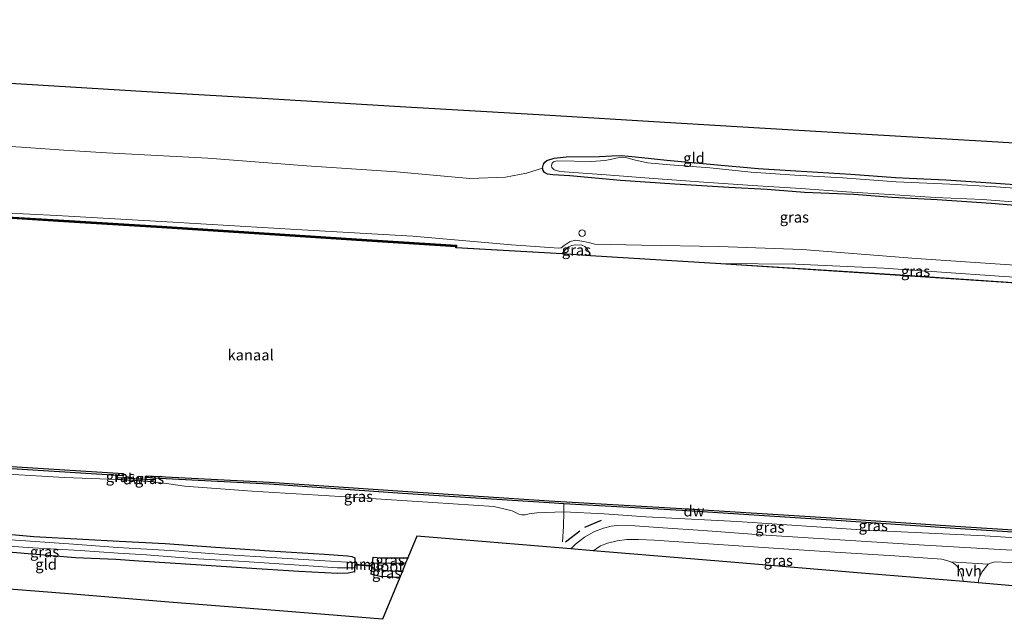
# Model space of a CAD drawing. Units: metres. Extents: x 220000 to 230000, y 585503 to 586647.
# Drawn here: x 228336 to 228563, y 586411 to 586549 of the extents above; entities that cross this region are included whole.
import ezdxf
from ezdxf.enums import TextEntityAlignment as Align

# ---------------------------------------------------------------- set-up
doc = ezdxf.new("R2010")
doc.units = ezdxf.units.M
doc.linetypes.add('IE-TERREINAFSCHEIDING', pattern=[10, 8, -2])
doc.layers.get('0').update_dxf_attribs({"lineweight": 25})
for name, color, linetype in [('B-ME-GC-DAMWAND-GV-B6', 10, 'Continuous'), ('B-ME-GC-DAMWAND-L-B1', 10, 'Continuous'), ('B-ME-GW-INSTEEKWATERGANG-L-B1', 10, 'Continuous'), ('B-ME-IE-TERREINAFSCHEIDING-SCHRIKHEK-L-B1', 10, 'Continuous'), ('B-ME-KG-KADASTRAAL-OPNAMEDTMGRENS-L-B1', 10, 'Continuous'), ('B-ME-KW-DUIKER-L-B1', 10, 'Continuous'), ('B-ME-OB-BESCHOEIING-GV-B6', 10, 'Continuous')]:
    doc.layers.add(name, color=color, linetype=linetype)
for name, color, linetype, lineweight in [('B-ME-GW-KRUINLIJN-L-B1', 93, 'Continuous', 18), ('B-ME-GW-TEENLIJN-L-B1', 93, 'Continuous', 18), ('B-ME-IE-GRASLAND-GV-B6', 93, 'Continuous', 18), ('B-ME-IE-GRONDWERKLIJN-GROND_INGERICHT-GV-B6', 253, 'Continuous', 18), ('B-ME-IE-TERREINAFSCHEIDING-DOORGANG-L-B1', 8, 'IE-TERREINAFSCHEIDING-KUNSTMATIG-OPEN', 18), ('B-ME-IE-TERREINAFSCHEIDING-RASTERHEKWERK-L-B1', 8, 'IE-TERREINAFSCHEIDING', 18), ('B-ME-MW-MUUR-GV-B6', 8, 'IE-TERREINAFSCHEIDING-KUNSTMATIG', 18), ('B-ME-OB-WATERLIJN-L-B1', 133, 'OB-WATERLIJN', 18), ('B-ME-OG-WATER-GV-B6', 153, 'Continuous', 18), ('B-ME-VH-VERH_SOORT-BITUMEN-GV-B6', 8, 'IE-TERREINAFSCHEIDING-NATUURLIJK-HOUTWAL', 18), ('B-ME-VH-VERH_SOORT-HALF_VERHARDING-GV-B6', 8, 'IE-TERREINAFSCHEIDING-NATUURLIJK-HOUTWAL', 18), ('B-ME-VV-SCHEEPVAARTTEKENS-S-B1', 13, 'Continuous', 18)]:
    doc.layers.add(name, color=color, linetype=linetype, lineweight=lineweight)
doc.styles.add('NLCS-ISO', font='NLCS-ISO.TTF')
doc.linetypes.add('IE-TERREINAFSCHEIDING-KUNSTMATIG', pattern='A,4,[82,NLCS.SHX,S=0.75,R=90,X=0,Y=0],4,-2', length=10)
doc.linetypes.add('IE-TERREINAFSCHEIDING-KUNSTMATIG-OPEN', pattern='A,7,-1.5,[67,NLCS.SHX,S=0.75,R=0,X=0,Y=0],-1.5', length=10)
doc.linetypes.add('IE-TERREINAFSCHEIDING-NATUURLIJK-HOUTWAL', pattern='A,7,-1.5,[67,NLCS.SHX,S=0.75,R=45,X=0,Y=0],-1.5,7,-1.5,[70,NLCS.SHX,S=0.75,R=0,X=0,Y=0],-1.5', length=20)
doc.linetypes.add('OB-WATERLIJN', pattern='A,10,[32,NLCS.SHX,S=2,R=0,X=0,Y=0],-12', length=22)

# ---------------------------------------------------------------- blocks, each defined once
blk = doc.blocks.new('dtb')
blk.add_circle((0, 0), 0.75)

msp = doc.modelspace()

# ---------------------------------------------------------------- linework, layer by layer
at = {"layer": 'B-ME-GC-DAMWAND-GV-B6'}
for points in [[(228331.6327, 586503.733, -0.1732), (228344.6847, 586502.9409, -0.1617), (228368.6211, 586501.4408, -0.1836), (228416.0331, 586498.3635, -0.0791), (228436.712, 586497.0739, -0.1507), (228436.6898, 586496.7251, -0.2398), (228436.574, 586496.7319, -0.851), (228416.0108, 586498.0142, -0.851), (228368.5988, 586501.0915, -0.851), (228344.6631, 586502.5916, -0.851), (228331.6107, 586503.3837, -0.851)], [(228359.7022, 586443.7155, -0.851), (228358.4044, 586443.7998, -0.3348), (228337.521, 586445.1492, -0.2739), (228312.1894, 586446.7505, -0.2602)], [(228312.2207, 586447.2495, -0.851), (228337.5529, 586445.6481, -0.851), (228359.7133, 586444.2457, -0.851), (228359.7022, 586443.7155, -0.851)], [(228359.693, 586443.2842, -0.851), (228364.9531, 586442.9594, -0.851), (228366.5641, 586442.8436, -0.1721), (228366.5567, 586442.3704, 0.0011), (228358.343, 586442.8506, 0.0836), (228358.3757, 586443.3559, -0.1391), (228359.693, 586443.2842, -0.851)], [(228605.1346, 586428.0339, -0.851), (228604.5631, 586428.0692, -0.478), (228579.8943, 586429.7769, -0.3969), (228552.0246, 586431.5463, -0.3311), (228522.1656, 586433.5737, -0.3769), (228488.7808, 586435.7033, -0.4112), (228461.5509, 586437.269, -0.4467), (228458.1131, 586437.4667, -0.4512), (228424.247, 586439.6653, -0.3225), (228393.4302, 586441.7871, -0.3454), (228366.5696, 586443.1922, -0.2997), (228364.9704, 586443.3195, -0.851), (228364.9914, 586443.7563, -0.851), (228393.4605, 586442.2862, -0.851), (228424.2803, 586440.1642, -0.851), (228458.1436, 586437.9657, -0.851), (228488.8111, 586436.2024, -0.851), (228522.1985, 586434.0726, -0.851), (228552.0574, 586432.0452, -0.851), (228579.9274, 586430.2758, -0.851), (228605.1628, 586428.5289, -0.851), (228605.1346, 586428.0339, -0.851)]]:
    msp.add_polyline3d(points, dxfattribs=at)
at = {"layer": 'B-ME-GC-DAMWAND-L-B1'}
msp.add_polyline3d([(228331.622, 586503.5633, -0.1732), (228344.6742, 586502.7712, -0.1617), (228368.6103, 586501.2711, -0.1836), (228416.0223, 586498.1939, -0.0791), (228436.5852, 586496.9115, -0.1503)], dxfattribs=at)
at = {"layer": 'B-ME-GW-INSTEEKWATERGANG-L-B1'}
for points in [[(228573.3078, 586505.6394, 0.1878), (228560.3121, 586506.7571, 0.2199), (228547.8202, 586507.5946, 0.1465), (228537.4419, 586508.1074, 0.1499), (228528.5675, 586508.8066, 0.1843), (228517.1331, 586509.2625, 0.2681), (228508.5681, 586509.9837, 0.2922), (228499.6868, 586510.4281, 0.3508), (228487.2341, 586511.2237, 0.3577), (228474.6419, 586512.0273, 0.2911), (228462.9417, 586513.124, 0.2635), (228459.0012, 586513.3659, 0.1947), (228457.7364, 586513.5288, 0.197), (228457.0744, 586513.8841, 0.213), (228456.7447, 586514.3679, 0.2337), (228456.5927, 586514.9172, 0.2509), (228456.8625, 586515.8356, 0.275), (228457.1386, 586516.2697, 0.2922), (228457.6403, 586516.6475, 0.2934), (228459.3075, 586517.2442, 0.2842), (228462.059, 586517.5314, 0.2268), (228469.7804, 586517.5614, 0.2027), (228472.6242, 586517.7432, 0.1602), (228474.8428, 586517.834, 0.1752), (228478.0734, 586517.5381, 0.1981), (228485.3185, 586516.7429, 0.2693), (228496.1924, 586515.7065, 0.3473), (228506.4823, 586514.8377, 0.3439), (228515.1429, 586514.3001, 0.3141), (228527.9062, 586513.5151, 0.2394), (228538.1976, 586512.7388, 0.1683), (228541.3436, 586512.5839, 0.1442), (228549.8751, 586512.1708, 0.1843), (228561.3886, 586511.4117, 0.1832), (228575.6409, 586510.4189, 0.2337)], [(228246.7243, 586435.6091, -0.09), (228254.4725, 586435.4141, -0.0048), (228261.2058, 586434.9146, -0.0409), (228270.1227, 586434.4102, -0.1588), (228279.9759, 586433.7159, -0.0654), (228289.3153, 586433.1056, -0.0176), (228298.7691, 586432.3085, -0.0433), (228309.6323, 586431.5029, -0.0293), (228319.2087, 586430.8719, -0.0444), (228329.6109, 586430.52, -0.0806), (228339.0068, 586429.7164, -0.0549), (228350.321, 586429.0781, 0.0046), (228358.7194, 586428.5992, 0.1005)], [(228358.0002, 586424.3759, 0.1189), (228348.6376, 586424.7724, 0.0431), (228337.6792, 586425.6966, -0.1226), (228327.6585, 586426.5249, -0.2976), (228317.6505, 586426.9204, -0.1576), (228307.7057, 586427.5928, -0.1319), (228296.7858, 586428.3804, -0.1459), (228285.9445, 586429.0945, -0.0759), (228278.6444, 586429.6252, -0.0678), (228274.0572, 586430.0333, -0.2509), (228272.9673, 586429.8072, -0.3011), (228272.3087, 586429.2884, -0.3151), (228271.7337, 586428.4384, -0.3466), (228271.3687, 586427.6197, -0.355)], [(228358.7194, 586428.5992, 0.1005), (228369.3917, 586428.0375, 0.1189), (228380.9888, 586427.2529, 0.104), (228393.473, 586426.3799, 0.1063), (228406.2274, 586425.5708, -0.012), (228411.5443, 586425.2013, 0.0615), (228412.5554, 586425.0339, 0.05), (228413.2302, 586424.7243, 0.1032)], [(228413.1447, 586421.4808, 0.1745), (228411.6787, 586421.1977, 0.1085), (228409.2763, 586421.0985, 0.143), (228400.2974, 586421.59, 0.0902), (228388.1464, 586422.3722, 0.1545), (228377.7153, 586423.0525, 0.1946), (228369.3348, 586423.5628, 0.2165), (228363.2878, 586423.957, 0.1786), (228358.0002, 586424.3759, 0.1189)], [(228417.4933, 586424.9366, 0.119), (228419.2858, 586424.7902, 0.0799), (228423.1547, 586424.783, -0.0166), (228425.4462, 586424.7257, -0.072)], [(228423.6057, 586420.2202, 0.1541), (228419.062, 586420.4705, 0.1441), (228417.6594, 586420.7339, 0.112), (228416.9973, 586420.9772, 0.1137)]]:
    msp.add_polyline3d(points, dxfattribs=at)
at = {"layer": 'B-ME-GW-KRUINLIJN-L-B1'}
for p, q in [((228358.3757, 586443.3559, -0.1391), (228358.4044, 586443.7998, -0.3348)), ((228366.5696, 586443.1922, -0.2997), (228366.5641, 586442.8436, -0.1721))]:
    msp.add_line(p, q, dxfattribs=at)
for points in [[(228198.0403, 586513.9245, 0.4758), (228214.8956, 586512.5108, 0.3548), (228218.3594, 586512.8084, 0.4015), (228220.8124, 586512.952, 0.4373), (228224.5168, 586512.99, 0.4593), (228226.5415, 586512.7896, 0.451), (228230.4094, 586512.1146, 0.4263), (228242.21, 586510.7045, 0.5005), (228259.6725, 586509.4532, 0.6188), (228276.5513, 586508.4023, 0.4318), (228292.681, 586507.2264, 0.2338), (228307.857, 586506.1466, 0.1677), (228317.1969, 586505.2384, 0.165), (228331.8441, 586504.5346, 0.2035), (228344.3453, 586503.9604, 0.2886)], [(228344.3453, 586503.9604, 0.2886), (228369.8258, 586502.4678, 0.2424), (228400.9332, 586500.6514, 0.2077), (228426.6514, 586499.155, 0.3117), (228449.4113, 586497.1745, 0.1923), (228460.3862, 586496.3628, 0.1962), (228460.9353, 586496.4965, 0.2077), (228461.588, 586497.042, 0.2308), (228462.986, 586497.9649, 0.2501), (228464.3041, 586498.2562, 0.2424), (228466.1629, 586497.9387, 0.2924), (228467.5446, 586497.6437, 0.277), (228468.7406, 586497.284, 0.3579), (228479.5786, 586497.0507, 0.4041), (228497.3291, 586496.8109, 0.535), (228516.6449, 586496.0883, 0.5927), (228542.9886, 586494.022, 0.354), (228578.4293, 586491.6374, 0.4926), (228606.84, 586489.7953, 0.4965), (228638.6481, 586487.5357, 0.458), (228656.8109, 586486.777, 0.5196), (228673.7092, 586486.12, 0.6089)], [(228358.343, 586442.8506, 0.0836), (228346.0962, 586443.3078, 0.2046), (228327.6239, 586444.4112, 0.2312), (228301.3519, 586446.0617, 0.2675), (228279.3752, 586447.2352, 0.3207), (228259.5643, 586448.4706, 0.3474), (228240.2101, 586450.1294, 0.2578), (228220.3972, 586451.3832, 0.2723), (228203.0404, 586452.3487, 0.2602), (228181.3514, 586453.6192, 0.2723), (228161.4873, 586454.914, 0.2481), (228140.7081, 586456.1358, 0.2602), (228134.9821, 586456.8185, 0.2046), (228128.3209, 586457.7804, 0.0497), (228124.5006, 586458.431, -0.1221), (228119.0075, 586459.1016, -0.2547)], [(228604.5015, 586427.122, -0.0022), (228588.8629, 586427.9513, 0.2209), (228558.8342, 586429.817, 0.3267), (228531.4182, 586431.1618, 0.3295), (228501.6028, 586433.1939, 0.4811), (228480.5284, 586434.2792, 0.4697), (228470.8686, 586434.961, 0.3925), (228461.551, 586435.4009, 0.398), (228455.296, 586435.1998, 0.3238), (228453.5389, 586434.9431, 0.3381), (228452.5609, 586434.7158, 0.3238), (228451.8241, 586434.7019, 0.2924), (228451.1677, 586434.8621, 0.2981), (228449.5839, 586435.6489, 0.3753), (228445.3368, 586436.6095, 0.3267), (228431.2636, 586437.5508, 0.4096), (228409.8017, 586438.9576, 0.504), (228389.4643, 586440.1558, 0.3982), (228373.8699, 586441.3067, 0.3438), (228370.2205, 586441.8363, 0.1951), (228366.5567, 586442.3704, 0.0011)]]:
    msp.add_polyline3d(points, dxfattribs=at)
at = {"layer": 'B-ME-GW-TEENLIJN-L-B1'}
for points in [[(228461.1749, 586495.1656, -0.3032), (228461.9985, 586496.1659, -0.3719), (228462.628, 586496.7109, -0.4159), (228463.4232, 586496.9985, -0.4517), (228464.2402, 586497.1824, -0.4654), (228465.7252, 586497.0681, -0.4709), (228466.3584, 586496.7978, -0.4764), (228466.9697, 586496.1437, -0.4764), (228467.7389, 586494.6977, -0.2139)], [(228497.8289, 586492.8374, -0.1022), (228515.154, 586492.7146, -0.0072), (228535.5356, 586491.7334, -0.0012), (228562.1998, 586489.9006, 0.076), (228585.8311, 586488.391, 0.1027), (228609.4465, 586487.0284, -0.0072), (228630.8043, 586485.5925, -0.0725), (228656.4441, 586484.0261, -0.0191), (228675.579, 586482.8296, 0.0938), (228695.4457, 586481.8498, 0.1116), (228717.0746, 586480.3404, -0.0992)]]:
    msp.add_polyline3d(points, dxfattribs=at)
at = {"layer": 'B-ME-IE-GRASLAND-GV-B6'}
for points in [[(228325.7329, 586520.3499, 1.1605), (228336.1298, 586519.772, 1.1732), (228345.9649, 586519.0762, 1.176), (228355.8047, 586518.4354, 1.176), (228379.2175, 586517.178, 1.0101), (228402.057, 586515.4282, 0.8857), (228422.8641, 586514.0601, 0.7805), (228439.7876, 586512.4673, 0.7007), (228448.0189, 586512.8318, 0.621), (228452.9014, 586513.7056, 0.554), (228456.5927, 586514.9172, 0.2509), (228456.7447, 586514.3679, 0.2337), (228457.0744, 586513.8841, 0.213), (228457.7364, 586513.5288, 0.197), (228459.0012, 586513.3659, 0.1947), (228462.9417, 586513.124, 0.2635), (228474.6419, 586512.0273, 0.2911), (228487.2341, 586511.2237, 0.3577), (228499.6868, 586510.4281, 0.3508), (228508.5681, 586509.9837, 0.2922), (228517.1331, 586509.2625, 0.2681), (228528.5675, 586508.8066, 0.1843), (228537.4419, 586508.1074, 0.1499), (228547.8202, 586507.5946, 0.1465), (228560.3121, 586506.7571, 0.2199), (228573.3078, 586505.6394, 0.1878)], [(228573.3078, 586505.6394, 0.1878), (228560.3121, 586506.7571, 0.2199), (228547.8202, 586507.5946, 0.1465), (228537.4419, 586508.1074, 0.1499), (228528.5675, 586508.8066, 0.1843), (228517.1331, 586509.2625, 0.2681), (228508.5681, 586509.9837, 0.2922), (228499.6868, 586510.4281, 0.3508), (228487.2341, 586511.2237, 0.3577), (228474.6419, 586512.0273, 0.2911), (228462.9417, 586513.124, 0.2635), (228459.0012, 586513.3659, 0.1947), (228457.7364, 586513.5288, 0.197), (228457.0744, 586513.8841, 0.213), (228456.7447, 586514.3679, 0.2337), (228456.5927, 586514.9172, 0.2509), (228456.8625, 586515.8356, 0.275), (228457.1386, 586516.2697, 0.2922), (228457.6403, 586516.6475, 0.2934), (228459.3075, 586517.2442, 0.2842), (228462.059, 586517.5314, 0.2268), (228469.7804, 586517.5614, 0.2027), (228472.6242, 586517.7432, 0.1602), (228474.8428, 586517.834, 0.1752), (228478.0734, 586517.5381, 0.1981), (228485.3185, 586516.7429, 0.2693), (228496.1924, 586515.7065, 0.3473), (228506.4823, 586514.8377, 0.3439), (228515.1429, 586514.3001, 0.3141), (228527.9062, 586513.5151, 0.2394), (228538.1976, 586512.7388, 0.1683), (228541.3436, 586512.5839, 0.1442), (228549.8751, 586512.1708, 0.1843), (228561.3886, 586511.4117, 0.1832), (228575.6409, 586510.4189, 0.2337)], [(228571.4572, 586509.8475, -0.4877), (228560.2405, 586510.6387, -0.4877), (228550.7561, 586511.2139, -0.4877), (228538.3294, 586511.7699, -0.4877), (228526.0441, 586512.6184, -0.4877), (228514.9233, 586513.2699, -0.4877), (228504.8738, 586513.9454, -0.4877), (228495.2688, 586514.9925, -0.4877), (228486.1511, 586515.6999, -0.4877), (228480.8647, 586516.1074, -0.4877), (228477.8102, 586516.8034, -0.4877), (228476.0645, 586517.249, -0.4877), (228475.1079, 586517.4453, -0.4877), (228473.5367, 586517.2401, -0.4877), (228472.3278, 586516.8894, -0.4877), (228470.9988, 586516.6874, -0.4877), (228467.9394, 586516.4707, -0.4877), (228459.9598, 586516.5858, -0.4877), (228459.1607, 586516.3951, -0.4877), (228458.848, 586516.0841, -0.4877), (228458.711, 586515.538, -0.4877), (228458.7631, 586515.0587, -0.4877), (228459.3296, 586514.5198, -0.4877), (228460.6166, 586514.1515, -0.4877), (228471.3047, 586513.3375, -0.4877), (228482.2374, 586512.5038, -0.4877), (228493.937, 586511.6264, -0.4877), (228505.126, 586510.8784, -0.4877), (228516.3455, 586510.1682, -0.4877), (228526.9108, 586509.4217, -0.4877), (228538.0288, 586508.689, -0.4877), (228547.4435, 586508.1178, -0.4877), (228558.3125, 586507.6582, -0.4877), (228567.3035, 586506.9486, -0.4877)], [(228436.6898, 586496.7251, -0.2398), (228436.712, 586497.0739, -0.1507), (228416.0331, 586498.3635, -0.0791), (228368.6211, 586501.4408, -0.1836), (228344.6847, 586502.9409, -0.1617), (228331.6327, 586503.733, -0.1732)], [(228578.4293, 586491.6374, 0.4926), (228542.9886, 586494.022, 0.354), (228516.6449, 586496.0883, 0.5927), (228497.3291, 586496.8109, 0.535), (228479.5786, 586497.0507, 0.4041), (228468.7406, 586497.284, 0.3579), (228467.5446, 586497.6437, 0.277), (228466.1629, 586497.9387, 0.2924), (228464.3041, 586498.2562, 0.2424), (228462.986, 586497.9649, 0.2501), (228461.588, 586497.042, 0.2308), (228460.9353, 586496.4965, 0.2077), (228460.3862, 586496.3628, 0.1962), (228449.4113, 586497.1745, 0.1923), (228426.6514, 586499.155, 0.3117), (228400.9332, 586500.6514, 0.2077), (228369.8258, 586502.4678, 0.2424), (228344.3453, 586503.9604, 0.2886), (228331.8441, 586504.5346, 0.2035)], [(228331.8441, 586504.5346, 0.2035), (228344.3453, 586503.9604, 0.2886), (228369.8258, 586502.4678, 0.2424), (228400.9332, 586500.6514, 0.2077), (228426.6514, 586499.155, 0.3117), (228449.4113, 586497.1745, 0.1923), (228460.3862, 586496.3628, 0.1962), (228460.9353, 586496.4965, 0.2077), (228461.588, 586497.042, 0.2308), (228462.986, 586497.9649, 0.2501), (228464.3041, 586498.2562, 0.2424), (228466.1629, 586497.9387, 0.2924), (228467.5446, 586497.6437, 0.277), (228468.7406, 586497.284, 0.3579), (228479.5786, 586497.0507, 0.4041), (228497.3291, 586496.8109, 0.535), (228516.6449, 586496.0883, 0.5927), (228542.9886, 586494.022, 0.354), (228578.4293, 586491.6374, 0.4926)], [(228585.8311, 586488.391, 0.1027), (228562.1998, 586489.9006, 0.076), (228535.5356, 586491.7334, -0.0012), (228515.154, 586492.7146, -0.0072), (228497.8289, 586492.8374, -0.1022), (228467.7389, 586494.6977, -0.2139), (228466.9697, 586496.1437, -0.4764), (228466.3584, 586496.7978, -0.4764), (228465.7252, 586497.0681, -0.4709), (228464.2402, 586497.1824, -0.4654), (228463.4232, 586496.9985, -0.4517), (228462.628, 586496.7109, -0.4159), (228461.9985, 586496.1659, -0.3719), (228461.1749, 586495.1656, -0.3032), (228436.6802, 586496.5738, -0.2758), (228436.6898, 586496.7251, -0.2398)], [(228467.7389, 586494.6977, -0.2139), (228461.1749, 586495.1656, -0.3032), (228461.9985, 586496.1659, -0.3719), (228462.628, 586496.7109, -0.4159), (228463.4232, 586496.9985, -0.4517), (228464.2402, 586497.1824, -0.4654), (228465.7252, 586497.0681, -0.4709), (228466.3584, 586496.7978, -0.4764), (228466.9697, 586496.1437, -0.4764), (228467.7389, 586494.6977, -0.2139)], [(228576.6572, 586487.711, -0.1022), (228538.1336, 586490.2786, -0.099), (228497.8289, 586492.8374, -0.1022), (228515.154, 586492.7146, -0.0072), (228535.5356, 586491.7334, -0.0012), (228562.1998, 586489.9006, 0.076), (228585.8311, 586488.391, 0.1027)], [(228312.1894, 586446.7505, -0.2602), (228337.521, 586445.1492, -0.2739), (228358.4044, 586443.7998, -0.3348)], [(228358.4044, 586443.7998, -0.3348), (228358.3757, 586443.3559, -0.1391), (228358.343, 586442.8506, 0.0836), (228346.0962, 586443.3078, 0.2046), (228327.6239, 586444.4112, 0.2312)], [(228327.6239, 586444.4112, 0.2312), (228346.0962, 586443.3078, 0.2046), (228358.343, 586442.8506, 0.0836)], [(228358.343, 586442.8506, 0.0836), (228366.5567, 586442.3704, 0.0011), (228370.2205, 586441.8363, 0.1951), (228373.8699, 586441.3067, 0.3438), (228389.4643, 586440.1558, 0.3982), (228409.8017, 586438.9576, 0.504), (228431.2636, 586437.5508, 0.4096), (228445.3368, 586436.6095, 0.3267), (228449.5839, 586435.6489, 0.3753), (228451.1677, 586434.8621, 0.2981), (228451.8241, 586434.7019, 0.2924), (228452.5609, 586434.7158, 0.3238), (228453.5389, 586434.9431, 0.3381), (228455.296, 586435.1998, 0.3238), (228461.551, 586435.4009, 0.398), (228470.8686, 586434.961, 0.3925), (228480.5284, 586434.2792, 0.4697), (228501.6028, 586433.1939, 0.4811), (228531.4182, 586431.1618, 0.3295), (228558.8342, 586429.817, 0.3267), (228588.8629, 586427.9513, 0.2209)], [(228359.7022, 586443.7155, -0.851), (228359.693, 586443.2842, -0.851), (228358.3757, 586443.3559, -0.1391), (228358.4044, 586443.7998, -0.3348), (228359.7022, 586443.7155, -0.851)], [(228366.5696, 586443.1922, -0.2997), (228366.5641, 586442.8436, -0.1721), (228364.9531, 586442.9594, -0.851), (228364.9704, 586443.3195, -0.851), (228366.5696, 586443.1922, -0.2997)], [(228461.5509, 586437.269, -0.4467), (228461.551, 586435.4009, 0.398), (228455.296, 586435.1998, 0.3238), (228453.5389, 586434.9431, 0.3381), (228452.5609, 586434.7158, 0.3238), (228451.8241, 586434.7019, 0.2924), (228451.1677, 586434.8621, 0.2981), (228449.5839, 586435.6489, 0.3753), (228445.3368, 586436.6095, 0.3267), (228431.2636, 586437.5508, 0.4096), (228409.8017, 586438.9576, 0.504), (228389.4643, 586440.1558, 0.3982), (228373.8699, 586441.3067, 0.3438), (228370.2205, 586441.8363, 0.1951), (228366.5567, 586442.3704, 0.0011), (228366.5641, 586442.8436, -0.1721), (228366.5696, 586443.1922, -0.2997), (228393.4302, 586441.7871, -0.3454), (228424.247, 586439.6653, -0.3225), (228458.1131, 586437.4667, -0.4512), (228461.5509, 586437.269, -0.4467)], [(228604.5631, 586428.0692, -0.478), (228604.5354, 586427.6443, -0.2645), (228604.5015, 586427.122, -0.0022), (228588.8629, 586427.9513, 0.2209), (228558.8342, 586429.817, 0.3267), (228531.4182, 586431.1618, 0.3295), (228501.6028, 586433.1939, 0.4811), (228480.5284, 586434.2792, 0.4697), (228470.8686, 586434.961, 0.3925), (228461.551, 586435.4009, 0.398), (228461.5509, 586437.269, -0.4467), (228488.7808, 586435.7033, -0.4112), (228522.1656, 586433.5737, -0.3769), (228552.0246, 586431.5463, -0.3311), (228579.8943, 586429.7769, -0.3969), (228604.5631, 586428.0692, -0.478)], [(228569.236, 586426.2629, 0.5023), (228556.9504, 586427.0074, 0.5333), (228544.8929, 586427.6727, 0.5505), (228533.889, 586428.4178, 0.5562), (228520.502, 586429.2044, 0.6044), (228507.0455, 586430.0989, 0.6882), (228493.7451, 586431.0449, 0.7101), (228484.4143, 586431.6946, 0.6584), (228477.9518, 586432.1937, 0.6251), (228473.8599, 586432.2344, 0.624), (228472.4435, 586432.0922, 0.6274), (228470.7374, 586431.6414, 0.5895), (228468.6095, 586430.8215, 0.5666), (228466.2751, 586429.5635, 0.5436), (228464.2136, 586427.9194, 0.5011), (228463.1568, 586426.825, 0.4763), (228444.5161, 586428.3784, 0.3168), (228427.517, 586429.795, 0.3713), (228425.4462, 586424.7257, -0.072), (228423.1547, 586424.783, -0.0166), (228419.2858, 586424.7902, 0.0799), (228417.4933, 586424.9366, 0.119), (228417.3941, 586424.949, 0.119), (228417.1457, 586422.9666, 0.1164), (228413.2919, 586423.2705, 0.1351), (228413.3301, 586424.7217, 0.1032), (228413.2302, 586424.7243, 0.1032), (228412.5554, 586425.0339, 0.05), (228411.5443, 586425.2013, 0.0615), (228406.2274, 586425.5708, -0.012), (228393.473, 586426.3799, 0.1063), (228380.9888, 586427.2529, 0.104), (228369.3917, 586428.0375, 0.1189), (228358.7194, 586428.5992, 0.1005), (228350.321, 586429.0781, 0.0046), (228339.0068, 586429.7164, -0.0549), (228329.6109, 586430.52, -0.0806)], [(228329.6109, 586430.52, -0.0806), (228339.0068, 586429.7164, -0.0549), (228350.321, 586429.0781, 0.0046), (228358.7194, 586428.5992, 0.1005)], [(228358.7194, 586428.5992, 0.1005), (228369.3917, 586428.0375, 0.1189), (228380.9888, 586427.2529, 0.104), (228393.473, 586426.3799, 0.1063), (228406.2274, 586425.5708, -0.012), (228411.5443, 586425.2013, 0.0615), (228412.5554, 586425.0339, 0.05), (228413.2302, 586424.7243, 0.1032), (228413.2007, 586423.6058, -1.0118), (228412.5215, 586423.6447, -1.0118), (228411.4709, 586423.75, -1.0118), (228406.2882, 586424.0533, -1.0118), (228395.1536, 586424.7264, -1.0118), (228382.7681, 586425.5409, -1.0118), (228370.5488, 586426.4196, -1.0141), (228358.371, 586427.1296, -1.0128), (228348.2151, 586427.882, -1.0117), (228337.0916, 586428.7058, -1.0103), (228326.7579, 586429.3939, -1.0096)], [(228550.9299, 586423.8002, 0.373), (228551.6478, 586423.4982, 0.3593), (228552.3486, 586422.8931, 0.3444), (228552.9798, 586421.8647, 0.3364), (228553.3948, 586421.0207, 0.3284), (228553.8997, 586419.2631, 0.3123), (228531.2792, 586421.1482, 0.2267), (228499.2096, 586423.8206, 0.3307), (228468.3345, 586426.3936, 0.315), (228468.9797, 586426.8544, 0.3203), (228470.026, 586427.5338, 0.3387), (228471.6324, 586428.1585, 0.3846), (228473.861, 586428.6891, 0.4053), (228476.1169, 586428.9687, 0.4604), (228478.8145, 586429.0076, 0.504), (228482.437, 586428.8236, 0.543), (228495.0113, 586427.9719, 0.5269), (228510.0153, 586426.9683, 0.4994), (228524.1981, 586426.0834, 0.38), (228537.9831, 586425.2476, 0.3938), (228548.8905, 586424.4343, 0.3915), (228550.3169, 586424.0581, 0.3846), (228550.9299, 586423.8002, 0.373)], [(228327.6099, 586427.845, -1.0107), (228338.7488, 586427.0934, -1.0107), (228349.7267, 586426.4178, -1.0107), (228358.5224, 586425.8413, -1.0107)], [(228358.5224, 586425.8413, -1.0107), (228365.0549, 586425.4421, -1.0109), (228375.611, 586424.5676, -1.0113), (228387.6368, 586423.8757, -1.0115), (228400.348, 586423.0388, -1.0118), (228409.1378, 586422.4806, -1.012), (228412.0838, 586422.4656, -1.012), (228413.1704, 586422.4557, -1.012), (228413.1447, 586421.4808, 0.1745), (228411.6787, 586421.1977, 0.1085), (228409.2763, 586421.0985, 0.143), (228400.2974, 586421.59, 0.0902), (228388.1464, 586422.3722, 0.1545), (228377.7153, 586423.0525, 0.1946), (228369.3348, 586423.5628, 0.2165), (228363.2878, 586423.957, 0.1786), (228358.0002, 586424.3759, 0.1189), (228348.6376, 586424.7724, 0.0431), (228337.6792, 586425.6966, -0.1226), (228327.6585, 586426.5249, -0.2976)], [(228425.4462, 586424.7257, -0.072), (228424.9419, 586423.4911, -1.0164), (228422.9474, 586423.5227, -1.0164), (228419.2738, 586423.5395, -1.0164), (228417.9604, 586423.5124, -1.0164), (228417.3187, 586423.5426, -1.0164), (228417.4933, 586424.9366, 0.119), (228419.2858, 586424.7902, 0.0799), (228423.1547, 586424.783, -0.0166), (228425.4462, 586424.7257, -0.072)], [(228567.0903, 586418.1639, 0.2033), (228557.297, 586418.98, 0.2861), (228557.4332, 586419.8772, 0.3203), (228558.1622, 586421.4574, 0.3306), (228559.6284, 586423.2678, 0.3571), (228560.1628, 586423.5567, 0.3892), (228560.8339, 586423.7566, 0.3961), (228561.5565, 586423.8004, 0.3972), (228570.9333, 586423.2597, 0.3616)], [(228424.1388, 586421.5252, -1.0164), (228423.6057, 586420.2202, 0.1541), (228419.062, 586420.4705, 0.1441), (228417.6594, 586420.7339, 0.112), (228416.9973, 586420.9772, 0.1137), (228417.1633, 586422.3025, -1.0164), (228417.602, 586422.1341, -1.0164), (228418.318, 586422.0271, -1.0164), (228421.5448, 586421.7654, -1.0164), (228424.1388, 586421.5252, -1.0164)]]:
    msp.add_polyline3d(points, dxfattribs=at)
at = {"layer": 'B-ME-IE-GRONDWERKLIJN-GROND_INGERICHT-GV-B6'}
for points in [[(228309.6761, 586535.9403, 1.61), (228337.3835, 586534.2966, 1.6266), (228365.1055, 586532.652, 1.5453), (228391.8363, 586531.0662, 1.238), (228424.9862, 586529.0996, 0.8935), (228457.0464, 586527.1976, 0.6801), (228484.9027, 586525.5451, 0.6039), (228506.7462, 586524.2492, 0.7377), (228531.5267, 586522.7791, 0.566), (228559.3107, 586521.1308, 0.5248), (228587.2133, 586519.4755, 0.5103)], [(228575.6409, 586510.4189, 0.2337), (228561.3886, 586511.4117, 0.1832), (228549.8751, 586512.1708, 0.1843), (228541.3436, 586512.5839, 0.1442), (228538.1976, 586512.7388, 0.1683), (228527.9062, 586513.5151, 0.2394), (228515.1429, 586514.3001, 0.3141), (228506.4823, 586514.8377, 0.3439), (228496.1924, 586515.7065, 0.3473), (228485.3185, 586516.7429, 0.2693), (228478.0734, 586517.5381, 0.1981), (228474.8428, 586517.834, 0.1752), (228472.6242, 586517.7432, 0.1602), (228469.7804, 586517.5614, 0.2027), (228462.059, 586517.5314, 0.2268), (228459.3075, 586517.2442, 0.2842), (228457.6403, 586516.6475, 0.2934), (228457.1386, 586516.2697, 0.2922), (228456.8625, 586515.8356, 0.275), (228456.5927, 586514.9172, 0.2509), (228452.9014, 586513.7056, 0.554), (228448.0189, 586512.8318, 0.621), (228439.7876, 586512.4673, 0.7007), (228422.8641, 586514.0601, 0.7805), (228402.057, 586515.4282, 0.8857), (228379.2175, 586517.178, 1.0101), (228355.8047, 586518.4354, 1.176), (228345.9649, 586519.0762, 1.176), (228336.1298, 586519.772, 1.1732), (228325.7329, 586520.3499, 1.1605)], [(228327.6585, 586426.5249, -0.2976), (228337.6792, 586425.6966, -0.1226), (228348.6376, 586424.7724, 0.0431), (228358.0002, 586424.3759, 0.1189)], [(228358.0002, 586424.3759, 0.1189), (228363.2878, 586423.957, 0.1786), (228369.3348, 586423.5628, 0.2165), (228377.7153, 586423.0525, 0.1946), (228388.1464, 586422.3722, 0.1545), (228400.2974, 586421.59, 0.0902), (228409.2763, 586421.0985, 0.143), (228411.6787, 586421.1977, 0.1085), (228413.1447, 586421.4808, 0.1745), (228413.2447, 586421.4782, 0.1745), (228413.2919, 586423.2705, 0.1351), (228417.1457, 586422.9666, 0.1164), (228416.8981, 586420.9897, 0.1137), (228416.9973, 586420.9772, 0.1137), (228417.6594, 586420.7339, 0.112), (228419.062, 586420.4705, 0.1441), (228423.6057, 586420.2202, 0.1541), (228419.6493, 586410.5347, 0.2168), (228395.7782, 586412.4611, 0.3226), (228370.2115, 586414.5244, 0.2748), (228348.0062, 586416.3164, 0.1253), (228326.4195, 586418.0584, -0.1989)]]:
    msp.add_polyline3d(points, dxfattribs=at)
at = {"layer": 'B-ME-IE-TERREINAFSCHEIDING-DOORGANG-L-B1'}
msp.add_line((228417.1457, 586422.9666, 0.1164), (228413.2919, 586423.2705, 0.1351), dxfattribs=at)
at = {"layer": 'B-ME-IE-TERREINAFSCHEIDING-RASTERHEKWERK-L-B1'}
msp.add_polyline3d([(228461.551, 586437.269, -0.447), (228461.551, 586435.401, 0.398), (228461.423, 586431.99, 0.53), (228461.257, 586428.453, 0.49)], dxfattribs=at)
at = {"layer": 'B-ME-IE-TERREINAFSCHEIDING-SCHRIKHEK-L-B1'}
for p, q in [((228470.1383, 586433.4116, 0.5878), (228466.3236, 586431.7504, 0.5338)), ((228465.2022, 586430.9128, 0.504), (228461.9569, 586428.3666, 0.4431))]:
    msp.add_line(p, q, dxfattribs=at)
at = {"layer": 'B-ME-KG-KADASTRAAL-OPNAMEDTMGRENS-L-B1'}
for points in [[(228089.975, 586549.2399, -0.851), (228118.9365, 586547.9983, -1.1111), (228119.2864, 586547.9833, -1.0293), (228120.3993, 586547.9351, -0.2101), (228135.4508, 586547.2897, 0.3603), (228150.5607, 586546.6417, 0.4202), (228169.7384, 586545.3519, 0.4658), (228192.9969, 586543.7876, 0.5533), (228220.0032, 586541.9713, 0.8725), (228249.5096, 586539.9869, 1.2188), (228281.7136, 586537.821, 1.547), (228309.6761, 586535.9403, 1.61), (228337.3835, 586534.2966, 1.6266), (228365.1055, 586532.652, 1.5453), (228391.8363, 586531.0662, 1.238), (228424.9862, 586529.0996, 0.8935), (228457.0464, 586527.1976, 0.6801), (228484.9027, 586525.5451, 0.6039), (228506.7462, 586524.2492, 0.7377), (228531.5267, 586522.7791, 0.566), (228559.3107, 586521.1308, 0.5248), (228587.2133, 586519.4755, 0.5103)], [(228567.0903, 586418.1639, 0.2033), (228557.297, 586418.98, 0.2861), (228553.8997, 586419.2631, 0.3123), (228531.2792, 586421.1482, 0.2267), (228499.2096, 586423.8206, 0.3307), (228468.3345, 586426.3936, 0.315), (228463.1568, 586426.825, 0.4763), (228444.5161, 586428.3784, 0.3168), (228427.517, 586429.795, 0.3713), (228425.4462, 586424.7257, -0.072), (228424.9419, 586423.4911, -1.0164), (228424.1388, 586421.5252, -1.0164), (228423.6057, 586420.2202, 0.1541), (228419.6493, 586410.5347, 0.2168), (228395.7782, 586412.4611, 0.3226), (228370.2115, 586414.5244, 0.2748), (228348.0062, 586416.3164, 0.1253), (228326.4195, 586418.0584, -0.1989)]]:
    msp.add_polyline3d(points, dxfattribs=at)
at = {"layer": 'B-ME-KW-DUIKER-L-B1'}
msp.add_line((228417.1763, 586422.8083, -1.0164), (228413.2354, 586423.023, -1.0118), dxfattribs=at)
at = {"layer": 'B-ME-MW-MUUR-GV-B6'}
for points in [[(228413.3301, 586424.7217, 0.1032), (228413.2919, 586423.2705, 0.1351), (228413.2447, 586421.4782, 0.1745), (228413.1447, 586421.4808, 0.1745), (228413.1704, 586422.4557, -1.012), (228413.2007, 586423.6058, -1.0118), (228413.2302, 586424.7243, 0.1032), (228413.3301, 586424.7217, 0.1032)], [(228417.4933, 586424.9366, 0.119), (228417.3187, 586423.5426, -1.0164), (228417.1633, 586422.3025, -1.0164), (228416.9973, 586420.9772, 0.1137), (228416.8981, 586420.9897, 0.1137), (228417.1457, 586422.9666, 0.1164), (228417.3941, 586424.949, 0.119), (228417.4933, 586424.9366, 0.119)]]:
    msp.add_polyline3d(points, dxfattribs=at)
at = {"layer": 'B-ME-OB-BESCHOEIING-GV-B6'}
msp.add_polyline3d([(228576.6509, 586487.6112, -0.851), (228538.1271, 586490.1789, -0.851), (228497.8227, 586492.7376, -0.851), (228467.7327, 586494.5979, -0.851), (228461.169, 586495.0655, -0.851), (228436.5595, 586496.4806, -0.851), (228436.574, 586496.7319, -0.851), (228436.6898, 586496.7251, -0.2398), (228436.6802, 586496.5738, -0.2758), (228461.1749, 586495.1656, -0.3032), (228467.7389, 586494.6977, -0.2139), (228497.8289, 586492.8374, -0.1022), (228538.1336, 586490.2786, -0.099), (228576.6572, 586487.711, -0.1022)], dxfattribs=at)
at = {"layer": 'B-ME-OB-WATERLIJN-L-B1'}
for p, q in [((228467.7327, 586494.5979, -0.851), (228461.169, 586495.0655, -0.851)), ((228364.9531, 586442.9594, -0.851), (228359.693, 586443.2842, -0.851))]:
    msp.add_line(p, q, dxfattribs=at)
for points in [[(228461.169, 586495.0655, -0.851), (228436.5595, 586496.4806, -0.851), (228436.574, 586496.7319, -0.851), (228416.0108, 586498.0142, -0.851), (228368.5988, 586501.0915, -0.851), (228344.6631, 586502.5916, -0.851), (228331.6107, 586503.3837, -0.851)], [(228610.3339, 586485.5999, -0.851), (228576.6509, 586487.6112, -0.851), (228538.1271, 586490.1789, -0.851), (228497.8227, 586492.7376, -0.851), (228467.7327, 586494.5979, -0.851)], [(228359.693, 586443.2842, -0.851), (228359.7022, 586443.7155, -0.851), (228359.7133, 586444.2457, -0.851), (228337.5529, 586445.6481, -0.851), (228312.2207, 586447.2495, -0.851), (228289.3156, 586448.6733, -0.851), (228267.0191, 586450.2283, -0.851), (228240.4481, 586451.82, -0.851), (228210.8698, 586453.7896, -0.851), (228178.318, 586455.8125, -0.851), (228148.1346, 586457.7895, -0.851), (228124.1472, 586459.2957, -0.851), (228118.9874, 586459.6037, -0.851), (228117.8261, 586459.4405, -0.851), (228116.4083, 586458.8858, -0.851), (228115.6459, 586458.412, -0.851), (228113.8882, 586456.8057, -0.851), (228112.5791, 586454.7533, -0.851), (228111.6932, 586452.9489, -0.851)], [(228605.111, 586427.6186, -0.851), (228605.1346, 586428.0339, -0.851), (228605.1628, 586428.5289, -0.851), (228579.9274, 586430.2758, -0.851), (228552.0574, 586432.0452, -0.851), (228522.1985, 586434.0726, -0.851), (228488.8111, 586436.2024, -0.851), (228458.1436, 586437.9657, -0.851), (228424.2803, 586440.1642, -0.851), (228393.4605, 586442.2862, -0.851), (228364.9914, 586443.7563, -0.851), (228364.9704, 586443.3195, -0.851), (228364.9531, 586442.9594, -0.851)]]:
    msp.add_polyline3d(points, dxfattribs=at)
at = {"layer": 'B-ME-OG-WATER-GV-B6'}
for points in [[(228567.3035, 586506.9486, -0.4877), (228558.3125, 586507.6582, -0.4877), (228547.4435, 586508.1178, -0.4877), (228538.0288, 586508.689, -0.4877), (228526.9108, 586509.4217, -0.4877), (228516.3455, 586510.1682, -0.4877), (228505.126, 586510.8784, -0.4877), (228493.937, 586511.6264, -0.4877), (228482.2374, 586512.5038, -0.4877), (228471.3047, 586513.3375, -0.4877), (228460.6166, 586514.1515, -0.4877), (228459.3296, 586514.5198, -0.4877), (228458.7631, 586515.0587, -0.4877), (228458.711, 586515.538, -0.4877), (228458.848, 586516.0841, -0.4877), (228459.1607, 586516.3951, -0.4877), (228459.9598, 586516.5858, -0.4877), (228467.9394, 586516.4707, -0.4877), (228470.9988, 586516.6874, -0.4877), (228472.3278, 586516.8894, -0.4877), (228473.5367, 586517.2401, -0.4877), (228475.1079, 586517.4453, -0.4877), (228476.0645, 586517.249, -0.4877), (228477.8102, 586516.8034, -0.4877), (228480.8647, 586516.1074, -0.4877), (228486.1511, 586515.6999, -0.4877), (228495.2688, 586514.9925, -0.4877), (228504.8738, 586513.9454, -0.4877), (228514.9233, 586513.2699, -0.4877), (228526.0441, 586512.6184, -0.4877), (228538.3294, 586511.7699, -0.4877), (228550.7561, 586511.2139, -0.4877), (228560.2405, 586510.6387, -0.4877), (228571.4572, 586509.8475, -0.4877)], [(228331.6107, 586503.3837, -0.851), (228344.6631, 586502.5916, -0.851), (228368.5988, 586501.0915, -0.851), (228416.0108, 586498.0142, -0.851), (228436.574, 586496.7319, -0.851), (228436.5595, 586496.4806, -0.851), (228461.169, 586495.0655, -0.851), (228467.7327, 586494.5979, -0.851), (228497.8227, 586492.7376, -0.851), (228538.1271, 586490.1789, -0.851), (228576.6509, 586487.6112, -0.851)], [(228579.9274, 586430.2758, -0.851), (228552.0574, 586432.0452, -0.851), (228522.1985, 586434.0726, -0.851), (228488.8111, 586436.2024, -0.851), (228458.1436, 586437.9657, -0.851), (228424.2803, 586440.1642, -0.851), (228393.4605, 586442.2862, -0.851), (228364.9914, 586443.7563, -0.851), (228364.9704, 586443.3195, -0.851), (228364.9531, 586442.9594, -0.851), (228359.693, 586443.2842, -0.851), (228359.7022, 586443.7155, -0.851), (228359.7133, 586444.2457, -0.851), (228337.5529, 586445.6481, -0.851), (228312.2207, 586447.2495, -0.851)], [(228326.7579, 586429.3939, -1.0096), (228337.0916, 586428.7058, -1.0103), (228348.2151, 586427.882, -1.0117), (228358.371, 586427.1296, -1.0128)], [(228358.371, 586427.1296, -1.0128), (228370.5488, 586426.4196, -1.0141), (228382.7681, 586425.5409, -1.0118), (228395.1536, 586424.7264, -1.0118), (228406.2882, 586424.0533, -1.0118), (228411.4709, 586423.75, -1.0118), (228412.5215, 586423.6447, -1.0118), (228413.2007, 586423.6058, -1.0118), (228413.1704, 586422.4557, -1.012), (228412.0838, 586422.4656, -1.012), (228409.1378, 586422.4806, -1.012), (228400.348, 586423.0388, -1.0118), (228387.6368, 586423.8757, -1.0115), (228375.611, 586424.5676, -1.0113), (228365.0549, 586425.4421, -1.0109), (228358.5224, 586425.8413, -1.0107), (228349.7267, 586426.4178, -1.0107), (228338.7488, 586427.0934, -1.0107), (228327.6099, 586427.845, -1.0107)], [(228424.9419, 586423.4911, -1.0164), (228424.1388, 586421.5252, -1.0164), (228421.5448, 586421.7654, -1.0164), (228418.318, 586422.0271, -1.0164), (228417.602, 586422.1341, -1.0164), (228417.1633, 586422.3025, -1.0164), (228417.3187, 586423.5426, -1.0164), (228417.9604, 586423.5124, -1.0164), (228419.2738, 586423.5395, -1.0164), (228422.9474, 586423.5227, -1.0164), (228424.9419, 586423.4911, -1.0164)]]:
    msp.add_polyline3d(points, dxfattribs=at)
at = {"layer": 'B-ME-VH-VERH_SOORT-BITUMEN-GV-B6'}
msp.add_polyline3d([(228570.9333, 586423.2597, 0.3616), (228561.5565, 586423.8004, 0.3972), (228560.8339, 586423.7566, 0.3961), (228560.1628, 586423.5567, 0.3892), (228559.6284, 586423.2678, 0.3571), (228550.9299, 586423.8002, 0.373), (228550.3169, 586424.0581, 0.3846), (228548.8905, 586424.4343, 0.3915), (228537.9831, 586425.2476, 0.3938), (228524.1981, 586426.0834, 0.38), (228510.0153, 586426.9683, 0.4994), (228495.0113, 586427.9719, 0.5269), (228482.437, 586428.8236, 0.543), (228478.8145, 586429.0076, 0.504), (228476.1169, 586428.9687, 0.4604), (228473.861, 586428.6891, 0.4053), (228471.6324, 586428.1585, 0.3846), (228470.026, 586427.5338, 0.3387), (228468.9797, 586426.8544, 0.3203), (228468.3345, 586426.3936, 0.315), (228463.1568, 586426.825, 0.4763), (228464.2136, 586427.9194, 0.5011), (228466.2751, 586429.5635, 0.5436), (228468.6095, 586430.8215, 0.5666), (228470.7374, 586431.6414, 0.5895), (228472.4435, 586432.0922, 0.6274), (228473.8599, 586432.2344, 0.624), (228477.9518, 586432.1937, 0.6251), (228484.4143, 586431.6946, 0.6584), (228493.7451, 586431.0449, 0.7101), (228507.0455, 586430.0989, 0.6882), (228520.502, 586429.2044, 0.6044), (228533.889, 586428.4178, 0.5562), (228544.8929, 586427.6727, 0.5505), (228556.9504, 586427.0074, 0.5333), (228569.236, 586426.2629, 0.5023)], dxfattribs=at)
at = {"layer": 'B-ME-VH-VERH_SOORT-HALF_VERHARDING-GV-B6'}
msp.add_polyline3d([(228559.6284, 586423.2678, 0.3571), (228558.1622, 586421.4574, 0.3306), (228557.4332, 586419.8772, 0.3203), (228557.297, 586418.98, 0.2861), (228553.8997, 586419.2631, 0.3123), (228553.3948, 586421.0207, 0.3284), (228552.9798, 586421.8647, 0.3364), (228552.3486, 586422.8931, 0.3444), (228551.6478, 586423.4982, 0.3593), (228550.9299, 586423.8002, 0.373), (228559.6284, 586423.2678, 0.3571)], dxfattribs=at)

# ---------------------------------------------------------------- block references
at = {"layer": 'B-ME-VV-SCHEEPVAARTTEKENS-S-B1', "rotation": 90}
msp.add_blockref('dtb', (228465.75, 586499.85, 2.75), dxfattribs=at)

# ---------------------------------------------------------------- texts
at = {"layer": 'B-ME-GC-DAMWAND-GV-B6', "ltscale": 0.2, "style": 'NLCS-ISO'}
for p in [(228362.0255, 586442.9926), (228491.6187, 586435.5788)]:
    msp.add_text('dw', height=2.5, dxfattribs=at).set_placement(p, align=Align.MIDDLE_CENTER)
at = {"layer": 'B-ME-IE-GRASLAND-GV-B6', "ltscale": 0.2, "style": 'NLCS-ISO'}
for p in [(228514.8288, 586503.5577), (228464.4569, 586495.9401), (228542.8559, 586491.0562), (228359.0389, 586443.542), (228365.7613, 586443.0816), (228414.0538, 586438.9471), (228533.057, 586432.1955), (228509.1569, 586431.7993), (228341.5054, 586426.1578), (228421.3824, 586424.2138), (228511.1171, 586424.1353), (228420.568, 586421.2613)]:
    msp.add_text('gras', height=2.5, dxfattribs=at).set_placement(p, align=Align.MIDDLE_CENTER)
at = {"layer": 'B-ME-IE-GRONDWERKLIJN-GROND_INGERICHT-GV-B6', "ltscale": 0.2, "style": 'NLCS-ISO'}
for p in [(228491.6275, 586517.2328), (228341.8503, 586423.256)]:
    msp.add_text('gld', height=2.5, dxfattribs=at).set_placement(p, align=Align.MIDDLE_CENTER)
at = {"layer": 'B-ME-MW-MUUR-GV-B6', "ltscale": 0.2, "style": 'NLCS-ISO'}
for p in [(228413.2428, 586423.3073), (228417.238, 586423.2001)]:
    msp.add_text('mr', height=2.5, dxfattribs=at).set_placement(p, align=Align.MIDDLE_CENTER)
at = {"layer": 'B-ME-OG-WATER-GV-B6', "ltscale": 0.2, "style": 'NLCS-ISO'}
for s, p in [('kanaal', (228389.1372, 586471.6811)), ('sloot', (228420.5592, 586422.8049))]:
    msp.add_text(s, height=2.5, dxfattribs=at).set_placement(p, align=Align.MIDDLE_CENTER)
at = {"layer": 'B-ME-VH-VERH_SOORT-HALF_VERHARDING-GV-B6', "ltscale": 0.2, "style": 'NLCS-ISO'}
msp.add_text('hvh', height=2.5, dxfattribs=at).set_placement((228555.2136, 586421.7446), align=Align.MIDDLE_CENTER)

doc.saveas('drawing.dxf')
